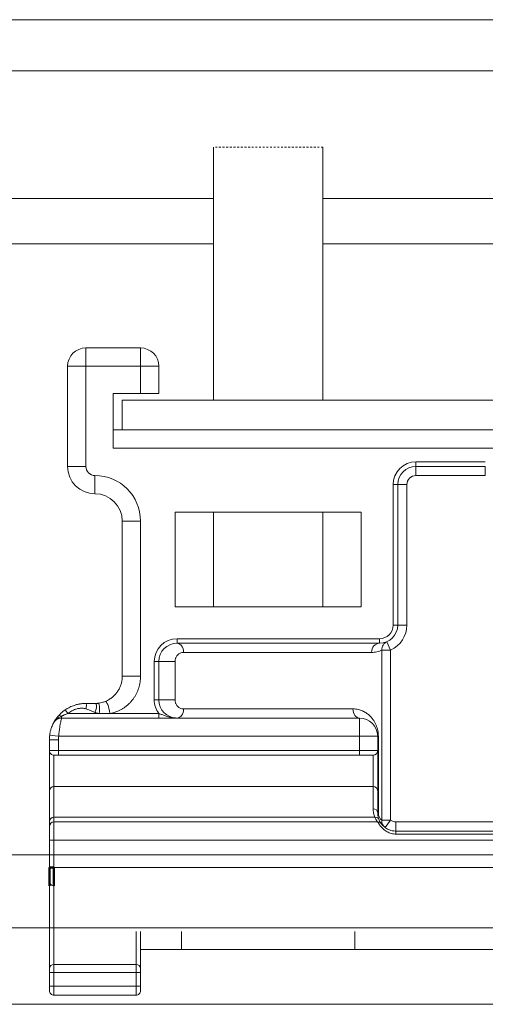
# Model space of a CAD drawing. Units: millimetres. Extents: x 1607 to 3006, y -1118 to -142.
# Drawn here: x 1728 to 1754, y -281 to -227 of the extents above; entities that cross this region are included whole.
import ezdxf

# ---------------------------------------------------------------- set-up
doc = ezdxf.new("R2010")
doc.units = ezdxf.units.MM
doc.linetypes.add('DASHED', pattern=[0.2068, 0.1655, -0.0413])
for name, color, linetype, lineweight in [('Gear', 7, 'Continuous', 0), ('Track', 5, 'Continuous', 0), ('Visible Edges(ISO)', 7, 'Continuous', 50), ('Visible Tangent Edges(ISO)', 7, 'Continuous', 50)]:
    doc.layers.add(name, color=color, linetype=linetype, lineweight=lineweight)

msp = doc.modelspace()

# ---------------------------------------------------------------- linework, layer by layer
at = {"layer": 'Gear', "color": 2}
for p, q in [((1738.914, -234.462), (1738.914, -248.332)), ((1744.914, -234.462), (1744.914, -248.332)), ((1731.914, -245.462), (1731.914, -246.462)), ((1731.914, -245.462), (1734.914, -245.462)), ((1734.914, -246.462), (1734.914, -245.462)), ((1730.914, -251.962), (1730.914, -246.462)), ((1730.914, -246.462), (1731.914, -246.462)), ((1731.914, -251.962), (1731.914, -246.462)), ((1731.914, -246.462), (1734.914, -246.462)), ((1734.914, -246.462), (1734.914, -247.962)), ((1735.914, -246.462), (1734.914, -246.462)), ((1735.914, -246.462), (1735.914, -247.962)), ((1734.914, -247.962), (1733.414, -247.962)), ((1733.414, -247.962), (1733.414, -250.962)), ((1733.914, -249.962), (1733.914, -248.332)), ((1733.914, -248.332), (1768.811, -248.332)), ((1735.914, -247.962), (1734.914, -247.962)), ((1733.414, -249.962), (1733.914, -249.962)), ((1768.82, -249.962), (1733.914, -249.962)), ((1733.414, -250.962), (1792.914, -250.962)), ((1730.914, -251.962), (1731.914, -251.962)), ((1750.014, -251.712), (1753.814, -251.712)), ((1750.014, -251.712), (1750.014, -251.962)), ((1750.014, -251.962), (1753.814, -251.962)), ((1750.014, -251.962), (1750.014, -252.462)), ((1753.814, -251.962), (1753.814, -252.462)), ((1732.414, -253.462), (1732.414, -252.462)), ((1750.014, -252.462), (1753.814, -252.462)), ((1748.764, -260.662), (1748.764, -252.962)), ((1748.764, -252.962), (1749.014, -252.962)), ((1749.014, -260.662), (1749.014, -252.962)), ((1749.014, -252.962), (1749.514, -252.962)), ((1749.514, -260.662), (1749.514, -252.962)), ((1736.814, -254.462), (1747.014, -254.462)), ((1736.814, -259.662), (1736.814, -254.462)), ((1738.914, -254.462), (1738.914, -259.662)), ((1744.914, -254.462), (1744.914, -259.662)), ((1747.014, -254.462), (1747.014, -259.662)), ((1733.914, -263.462), (1733.914, -254.962)), ((1733.914, -254.962), (1734.914, -254.962)), ((1734.914, -263.462), (1734.914, -254.962)), ((1747.014, -259.662), (1736.814, -259.662)), ((1748.764, -260.662), (1749.014, -260.662)), ((1749.014, -260.662), (1749.514, -260.662)), ((1736.914, -261.412), (1748.014, -261.412)), ((1736.914, -261.412), (1736.914, -261.662)), ((1736.914, -261.662), (1748.014, -261.662)), ((1748.014, -261.412), (1748.014, -261.662)), ((1748.42, -261.576), (1748.622, -262.033)), ((1747.578, -262.162), (1737.271, -262.162)), ((1748.143, -271.368), (1748.143, -262.033)), ((1748.143, -262.033), (1748.622, -262.033)), ((1748.622, -271.368), (1748.622, -262.033)), ((1735.664, -264.762), (1735.664, -262.662)), ((1735.664, -262.662), (1735.914, -262.662)), ((1735.914, -264.762), (1735.914, -262.662)), ((1736.807, -264.762), (1736.807, -262.662)), ((1735.664, -264.762), (1735.914, -264.762)), ((1735.914, -264.762), (1736.807, -264.762)), ((1730.587, -265.762), (1730.587, -265.663)), ((1732.644, -265.512), (1730.927, -265.512)), ((1735.914, -265.512), (1733.238, -265.512)), ((1735.914, -265.762), (1735.914, -265.512)), ((1737.271, -265.262), (1746.557, -265.262)), ((1730.587, -265.762), (1746.914, -265.762)), ((1746.914, -265.762), (1746.914, -266.762)), ((1747.867, -266.252), (1747.867, -266.252)), ((1729.914, -267.546), (1729.914, -266.962)), ((1729.914, -266.962), (1730.414, -266.962)), ((1730.414, -267.546), (1730.414, -266.962)), ((1730.427, -266.762), (1746.914, -266.762)), ((1746.914, -266.762), (1746.914, -267.546)), ((1747.914, -266.762), (1746.914, -266.762)), ((1747.914, -266.762), (1747.914, -267.546)), ((1747.95, -270.962), (1747.95, -266.762)), ((1729.914, -267.546), (1730.414, -267.546)), ((1729.914, -267.546), (1729.914, -269.746)), ((1730.164, -267.796), (1730.414, -267.796)), ((1730.164, -267.796), (1730.164, -269.518)), ((1746.914, -267.546), (1730.414, -267.546)), ((1730.414, -267.796), (1730.414, -267.546)), ((1746.914, -267.796), (1730.414, -267.796)), ((1746.914, -267.796), (1746.914, -267.546)), ((1746.914, -267.546), (1747.914, -267.546)), ((1746.914, -267.796), (1747.664, -267.796)), ((1747.664, -269.518), (1747.664, -267.796)), ((1747.914, -269.746), (1747.914, -267.546)), ((1747.914, -267.546), (1747.914, -267.546)), ((1729.914, -269.746), (1729.914, -271.431)), ((1730.164, -269.518), (1730.164, -271.202)), ((1747.664, -269.518), (1730.164, -269.518)), ((1747.664, -270.733), (1747.664, -269.518)), ((1747.914, -270.962), (1747.914, -269.746)), ((1747.914, -269.746), (1747.914, -269.746)), ((1747.914, -270.962), (1747.914, -270.962)), ((1747.914, -270.962), (1747.95, -270.962)), ((1729.914, -271.431), (1729.914, -271.712)), ((1730.164, -271.202), (1730.164, -271.462)), ((1747.755, -271.202), (1730.164, -271.202)), ((1730.164, -272.462), (1730.164, -271.462)), ((1747.914, -271.462), (1730.164, -271.462)), ((1738.914, -271.462), (1738.914, -271.462)), ((1744.914, -271.462), (1744.914, -271.462)), ((1748.622, -271.368), (1748.143, -271.368)), ((1748.33, -271.774), (1748.622, -271.368)), ((1754.914, -271.462), (1748.914, -271.462)), ((1748.914, -271.962), (1748.914, -271.462)), ((1729.914, -272.462), (1729.914, -271.712)), ((1754.914, -271.962), (1748.914, -271.962)), ((1754.914, -272.129), (1748.914, -272.129)), ((1729.914, -272.462), (1729.914, -273.962)), ((1730.164, -272.462), (1729.914, -272.462)), ((1730.164, -272.462), (1730.164, -273.962)), ((1730.164, -272.462), (1793.664, -272.462)), ((1729.914, -273.262), (1729.914, -279.494)), ((1730.164, -273.262), (1730.164, -279.27)), ((1793.664, -273.962), (1730.164, -273.962)), ((1734.664, -279.27), (1734.664, -277.462)), ((1734.914, -279.494), (1734.914, -277.462)), ((1737.164, -277.462), (1737.164, -278.462)), ((1746.664, -277.462), (1746.664, -278.462)), ((1737.164, -278.462), (1734.914, -278.462)), ((1737.164, -278.462), (1746.664, -278.462)), ((1757.164, -278.462), (1746.664, -278.462)), ((1729.914, -279.717), (1729.914, -279.494)), ((1729.914, -279.717), (1729.914, -280.462)), ((1730.164, -279.717), (1729.914, -279.717)), ((1730.164, -279.27), (1734.664, -279.27)), ((1730.164, -279.717), (1730.164, -279.27)), ((1730.164, -279.717), (1730.164, -280.462)), ((1730.164, -279.717), (1734.664, -279.717)), ((1734.664, -279.27), (1734.664, -279.717)), ((1734.664, -280.462), (1734.664, -279.717)), ((1734.664, -279.717), (1734.914, -279.717)), ((1734.914, -279.494), (1734.914, -279.717)), ((1734.914, -280.462), (1734.914, -279.717)), ((1729.914, -280.712), (1729.914, -280.462)), ((1730.164, -280.962), (1730.164, -280.462)), ((1734.664, -280.462), (1730.164, -280.462)), ((1734.664, -280.462), (1734.664, -280.962)), ((1734.664, -280.462), (1734.914, -280.462)), ((1734.914, -280.462), (1734.914, -280.712)), ((1734.664, -280.962), (1730.164, -280.962))]:
    msp.add_line(p, q, dxfattribs=at)
at = {"layer": 'Gear', "color": 2, "linetype": 'DASHED', "ltscale": 0.25}
msp.add_line((1744.914, -234.462), (1738.914, -234.462), dxfattribs=at)
at = {"layer": 'Gear', "color": 2}
for centre, radius, start, end in [((1731.914, -246.462), 1, 90, 180), ((1734.914, -246.462), 1, 0, 90), ((1732.414, -251.962), 1.5, 180, 270), ((1732.414, -251.962), 0.5, 180, 270), ((1750.014, -252.962), 1.25, 90, 180), ((1750.014, -252.962), 1, 90, 180), ((1732.414, -254.962), 2.5, 0, 90), ((1750.014, -252.962), 0.5, 90, 180), ((1732.414, -254.962), 1.5, 0, 90), ((1748.014, -260.662), 0.75, 270, 0), ((1748.014, -260.662), 1, 270, 0), ((1748.014, -260.662), 1.5, 293.9276, 0), ((1736.914, -262.662), 1.25, 90, 180), ((1736.914, -262.662), 1, 90, 180), ((1736.914, -264.762), 1.25, 180, 216.8699), ((1736.914, -264.762), 1, 180, 270), ((1730.587, -266.262), 0.5, 136.5632, 152.1819), ((1746.914, -266.762), 1, 0, 90), ((1731.914, -266.962), 2, 172.3377, 180), ((1731.914, -266.962), 1.5, 172.3377, 180), ((1730.164, -267.546), 0.25, 180, 270.0002), ((1747.664, -267.546), 0.25, 270, 0), ((1730.164, -271.712), 0.25, 90, 180), ((1748.914, -270.962), 0.5, 234.2947, 270), ((1730.164, -274.712), 0.25, 179.9997, 270), ((1730.164, -280.712), 0.25, 179.9993, 270), ((1734.664, -280.712), 0.25, 270, 0.0007)]:
    msp.add_arc(centre, radius, start, end, dxfattribs=at)
at = {"layer": 'Gear', "color": 2, "extrusion": (0, 0, -1)}
for centre, major_axis, ratio, start_param, end_param in [((1736.914, -262.162), (0, 0.5), 0.714286, 0.000002, 1.570796), ((1748.014, -262.162), (0, 0.5), 0.871429, 4.71239, 6.283186), ((1736.414, -262.662), (-0.5, 0), 0.00001, 3.808531, 6.283174), ((1734.914, -263.462), (-1, 0), 0.00001, 0.00001, 1.570796), ((1731.839, -265.235), (0.081, 0.272), 0.275541, 6.200932, 7.853982), ((1732.262, -265.392), (0.176, 0.426), 0.356238, 6.137318, 7.853982), ((1732.501, -265.488), (0.091, 0.535), 0.266655, 6.206563, 7.853982), ((1733.096, -265.536), (-0.116, 0.684), 0.207664, 6.238103, 7.853982), ((1730.577, -265.822), (-0.17, 0.174), 0.537962, 6.237589, 7.403172), ((1730.937, -265.505), (-0.148, 0.197), 0.046143, 4.712389, 6.285319), ((1736.914, -265.262), (0, -0.5), 0.714284, 4.712405, 6.283198), ((1746.914, -265.262), (0, -0.5), 0.714286, 0.000062, 1.570796), ((1746.914, -265.262), (0, -0.5), 0.714286, 0.000017, 0.000078), ((1730.427, -266.762), (-0.496, 0.067), 0.000028, 4.712427, 6.283136), ((1748.414, -266.762), (-0.5, 0), 0.00013, 6.283055, 6.283107), ((1748.414, -266.762), (-0.5, 0), 0.00013, 5.902852, 6.283055), ((1730.164, -269.746), (-0.25, 0), 0.913545, 0.000056, 1.570796), ((1747.664, -269.746), (0.25, 0), 0.913545, 4.712389, 6.283185), ((1747.664, -270.962), (0.25, 0), 0.913545, 4.712389, 6.283095), ((1747.664, -270.962), (0.25, 0), 0.913545, 6.283101, 6.283192), ((1730.164, -271.431), (-0.25, 0), 0.913545, 0, 1.570796), ((1747.755, -271.431), (0.232, 0.094), 0.901412, 5.062281, 6.283036), ((1748.622, -271.368), (-0.292, -0.406), 0.93873, 0.012174, 0.97731), ((1748.914, -272.212), (0, 0.25), 0.000011, 0.000448, 1.231284), ((1730.164, -279.494), (-0.25, 0), 0.894819, 0, 1.570796), ((1734.664, -279.494), (0.25, 0), 0.894819, 4.712389, 6.283185), ((1730.164, -280.462), (-0.25, 0), 0.00001, 4.512189, 5.911)]:
    msp.add_ellipse(centre, major_axis=major_axis, ratio=ratio, start_param=start_param, end_param=end_param, dxfattribs=at)
at = {"layer": 'Gear', "color": 2}
for points, knots in [([(1748.42, -261.576), (1748.378, -261.594), (1748.299, -261.645), (1748.208, -261.754), (1748.152, -261.887), (1748.141, -261.985), (1748.143, -262.033)], [0.0000941, 0.0000941, 0.0000941, 0.0000941, 0.25, 0.5, 0.75, 1, 1, 1, 1]), ([(1730.873, -265.254), (1730.886, -265.246), (1730.942, -265.213), (1731.041, -265.161), (1731.158, -265.109), (1731.231, -265.082), (1731.267, -265.069)], [0.0609965, 0.0609965, 0.0609965, 0.0609965, 0.0909091, 0.1818182, 0.2727273, 0.3635189, 0.3635189, 0.3635189, 0.3635189]), ([(1731.903, -264.962), (1731.757, -264.963), (1731.606, -264.98), (1731.422, -265.023), (1731.384, -265.033), (1731.347, -265.044)], [0, 0, 0, 0, 0.04508397, 0.04508397, 0.05674152, 0.05674152, 0.05674152, 0.05674152]), ([(1731.656, -264.979), (1731.657, -264.978), (1731.688, -264.974), (1731.748, -264.968), (1731.833, -264.963), (1731.887, -264.962), (1731.914, -264.962)], [0.7238681, 0.7238681, 0.7238681, 0.7238681, 0.7272727, 0.8181818, 0.9090909, 1, 1, 1, 1]), ([(1731.974, -264.962), (1731.991, -264.962), (1732.013, -264.962), (1732.036, -264.962), (1732.041, -264.962)], [0.1359606, 0.1359606, 0.1359606, 0.1359606, 0.25, 0.2815563, 0.2815563, 0.2815563, 0.2815563]), ([(1732.139, -264.962), (1732.141, -264.962), (1732.159, -264.962), (1732.177, -264.962), (1732.193, -264.962)], [0.4851304, 0.4851304, 0.4851304, 0.4851304, 0.5, 0.5939911, 0.5939911, 0.5939911, 0.5939911]), ([(1732.271, -264.962), (1732.272, -264.962), (1732.284, -264.962), (1732.297, -264.962), (1732.308, -264.962)], [0.74338085, 0.74338085, 0.74338085, 0.74338085, 0.75, 0.81181537, 0.81181537, 0.81181537, 0.81181537]), ([(1732.45, -264.961), (1732.462, -264.961), (1732.489, -264.96), (1732.527, -264.958), (1732.553, -264.955), (1732.563, -264.954)], [0.2503828, 0.2503828, 0.2503828, 0.2503828, 0.5, 0.75, 0.9067517, 0.9067517, 0.9067517, 0.9067517]), ([(1732.847, -264.898), (1732.858, -264.895), (1732.87, -264.891), (1732.882, -264.887), (1732.883, -264.887)], [0.6640883, 0.6640883, 0.6640883, 0.6640883, 0.75, 0.75690476, 0.75690476, 0.75690476, 0.75690476]), ([(1730.462, -265.587), (1730.468, -265.58), (1730.489, -265.558), (1730.512, -265.535), (1730.53, -265.518), (1730.53, -265.518)], [0.2217244, 0.2217244, 0.2217244, 0.2217244, 0.2857143, 0.4285714, 0.4294586, 0.4294586, 0.4294586, 0.4294586]), ([(1747.95, -266.762), (1747.95, -266.711), (1747.945, -266.609), (1747.922, -266.449), (1747.882, -266.29), (1747.828, -266.143), (1747.762, -266.004), (1747.678, -265.867), (1747.574, -265.732), (1747.445, -265.6), (1747.286, -265.477), (1747.092, -265.37), (1746.857, -265.288), (1746.664, -265.262), (1746.557, -265.262)], [0.0000052, 0.0000052, 0.0000052, 0.0000052, 0.0833333, 0.1666667, 0.25, 0.3333333, 0.4166667, 0.5, 0.5833333, 0.6666667, 0.75, 0.8333333, 0.9166667, 1, 1, 1, 1]), ([(1730.015, -266.334), (1730.03, -266.289), (1730.059, -266.213), (1730.083, -266.158), (1730.093, -266.135)], [0.2931496, 0.2931496, 0.2931496, 0.2931496, 0.4285714, 0.5543633, 0.5543633, 0.5543633, 0.5543633]), ([(1730.137, -266.044), (1730.133, -266.052), (1730.127, -266.064), (1730.112, -266.094), (1730.103, -266.113), (1730.093, -266.135)], [0, 0, 0, 0, 0.00900324, 0.00900324, 0.01948885, 0.01948885, 0.01948885, 0.01948885]), ([(1730.137, -266.044), (1730.138, -266.041), (1730.143, -266.032), (1730.145, -266.028), (1730.145, -266.028)], [0.8177002, 0.8177002, 0.8177002, 0.8177002, 0.8571429, 1, 1, 1, 1]), ([(1730.145, -266.028), (1730.152, -266.015), (1730.163, -265.995), (1730.175, -265.973), (1730.18, -265.966)], [0, 0, 0, 0, 0.1428571, 0.2183398, 0.2183398, 0.2183398, 0.2183398]), ([(1730.218, -265.902), (1730.218, -265.902), (1730.228, -265.886), (1730.24, -265.868), (1730.253, -265.848), (1730.254, -265.847)], [0.4260571, 0.4260571, 0.4260571, 0.4260571, 0.4285714, 0.5714286, 0.5856118, 0.5856118, 0.5856118, 0.5856118]), ([(1730.587, -265.762), (1730.533, -265.762), (1730.479, -265.771), (1730.377, -265.805), (1730.329, -265.83), (1730.264, -265.879), (1730.244, -265.898), (1730.224, -265.918)], [0, 0, 0, 0, 0.0161911, 0.0161911, 0.0321136, 0.0321136, 0.04048442, 0.04048442, 0.04048442, 0.04048442]), ([(1730.288, -265.797), (1730.289, -265.797), (1730.302, -265.778), (1730.317, -265.757), (1730.334, -265.736)], [0.7116759, 0.7116759, 0.7116759, 0.7116759, 0.7142857, 0.8414321, 0.8414321, 0.8414321, 0.8414321]), ([(1730.427, -266.762), (1730.434, -266.661), (1730.452, -266.468), (1730.488, -266.221), (1730.523, -266.033), (1730.553, -265.9), (1730.574, -265.815), (1730.585, -265.77), (1730.587, -265.762), (1730.587, -265.762)], [0, 0, 0, 0, 0.1428571, 0.2857143, 0.4285714, 0.5714286, 0.7142857, 0.8571429, 0.9998424, 0.9998424, 0.9998424, 0.9998424]), ([(1748.914, -272.129), (1748.828, -272.129), (1748.662, -272.106), (1748.422, -272.005), (1748.225, -271.861), (1748.078, -271.707), (1747.981, -271.574), (1747.926, -271.483), (1747.914, -271.462), (1747.914, -271.462)], [0, 0, 0, 0, 0.1428571, 0.2857143, 0.4285714, 0.5714286, 0.7142857, 0.8571429, 0.9998126, 0.9998126, 0.9998126, 0.9998126]), ([(1748.115, -271.564), (1748.114, -271.562), (1748.114, -271.562), (1748.112, -271.559), (1748.112, -271.559), (1748.111, -271.558), (1748.11, -271.557), (1748.109, -271.556), (1748.108, -271.555), (1748.106, -271.552), (1748.105, -271.55), (1748.1, -271.544), (1748.096, -271.54), (1748.084, -271.528), (1748.075, -271.52), (1748.045, -271.497), (1748.022, -271.485), (1747.971, -271.467), (1747.942, -271.462), (1747.914, -271.462)], [0, 0, 0, 0, 0.00409045, 0.00409045, 0.00487537, 0.00487537, 0.00526071, 0.00526071, 0.0056479, 0.0056479, 0.00642028, 0.00642028, 0.00794622, 0.00794622, 0.01158593, 0.01158593, 0.0192726, 0.0192726, 0.02774987, 0.02774987, 0.02774987, 0.02774987]), ([(1748.079, -271.511), (1748.071, -271.499), (1748.052, -271.47), (1748.031, -271.431), (1748.02, -271.409)], [0.4951808, 0.4951808, 0.4951808, 0.4951808, 0.6666667, 0.8364671, 0.8364671, 0.8364671, 0.8364671]), ([(1748.562, -271.898), (1748.485, -271.869), (1748.412, -271.83), (1748.3, -271.753), (1748.256, -271.716), (1748.201, -271.663), (1748.183, -271.644), (1748.169, -271.629)], [0, 0, 0, 0, 0.02526797, 0.02526797, 0.04668663, 0.04668663, 0.05996814, 0.05996814, 0.05996814, 0.05996814]), ([(1748.874, -271.961), (1748.819, -271.959), (1748.712, -271.946), (1748.61, -271.916), (1748.562, -271.898)], [0.0281355, 0.0281355, 0.0281355, 0.0281355, 0.1428571, 0.2566029, 0.2566029, 0.2566029, 0.2566029])]:
    msp.add_open_spline(points, degree=3, knots=knots, dxfattribs=at)
for points in [[(1748.42, -261.576), (1748.42, -261.576), (1748.42, -261.576), (1748.42, -261.576)], [(1736.807, -262.662), (1736.807, -262.642), (1736.809, -262.603), (1736.818, -262.546), (1736.836, -262.483), (1736.863, -262.42), (1736.9, -262.358), (1736.949, -262.299), (1737.009, -262.246), (1737.082, -262.202), (1737.168, -262.171), (1737.235, -262.162), (1737.271, -262.162)], [(1747.578, -262.162), (1747.629, -262.162), (1747.729, -262.156), (1747.876, -262.13), (1748.017, -262.088), (1748.103, -262.052), (1748.143, -262.033)], [(1732.973, -264.854), (1733.004, -264.841), (1733.065, -264.815), (1733.153, -264.769), (1733.237, -264.717), (1733.318, -264.66), (1733.395, -264.598), (1733.468, -264.53), (1733.536, -264.459), (1733.6, -264.382), (1733.658, -264.302), (1733.711, -264.218), (1733.758, -264.131), (1733.799, -264.041), (1733.834, -263.949), (1733.863, -263.854), (1733.886, -263.758), (1733.902, -263.66), (1733.912, -263.561), (1733.914, -263.495), (1733.914, -263.462)], [(1733.238, -265.512), (1733.287, -265.503), (1733.385, -265.483), (1733.531, -265.44), (1733.674, -265.385), (1733.814, -265.318), (1733.95, -265.24), (1734.079, -265.151), (1734.203, -265.051), (1734.319, -264.941), (1734.426, -264.822), (1734.525, -264.694), (1734.614, -264.558), (1734.692, -264.415), (1734.759, -264.266), (1734.815, -264.112), (1734.859, -263.953), (1734.891, -263.791), (1734.91, -263.627), (1734.914, -263.517), (1734.914, -263.462)], [(1731.656, -264.979), (1731.525, -264.996), (1731.393, -265.026), (1731.267, -265.069)], [(1731.974, -264.962), (1731.954, -264.962), (1731.934, -264.962), (1731.914, -264.962)], [(1732.139, -264.962), (1732.106, -264.962), (1732.073, -264.962), (1732.041, -264.962)], [(1732.271, -264.962), (1732.245, -264.962), (1732.219, -264.962), (1732.193, -264.962)], [(1732.397, -264.962), (1732.367, -264.962), (1732.338, -264.962), (1732.308, -264.962)], [(1732.397, -264.962), (1732.403, -264.962), (1732.408, -264.962), (1732.414, -264.962)], [(1732.414, -264.962), (1732.421, -264.962), (1732.429, -264.962), (1732.437, -264.962)], [(1732.45, -264.961), (1732.446, -264.962), (1732.441, -264.962), (1732.437, -264.962)], [(1732.581, -264.952), (1732.575, -264.953), (1732.569, -264.954), (1732.563, -264.954)], [(1732.847, -264.898), (1732.76, -264.924), (1732.67, -264.942), (1732.581, -264.952)], [(1732.973, -264.854), (1732.943, -264.866), (1732.913, -264.877), (1732.883, -264.887)], [(1737.271, -265.262), (1737.235, -265.262), (1737.168, -265.253), (1737.082, -265.221), (1737.009, -265.177), (1736.949, -265.125), (1736.9, -265.066), (1736.863, -265.003), (1736.836, -264.94), (1736.818, -264.877), (1736.809, -264.82), (1736.807, -264.781), (1736.807, -264.762)], [(1730.145, -266.028), (1730.152, -266.015), (1730.169, -265.986), (1730.2, -265.938), (1730.24, -265.888), (1730.29, -265.836), (1730.352, -265.785), (1730.425, -265.738), (1730.508, -265.696), (1730.561, -265.674), (1730.587, -265.663)], [(1730.403, -265.652), (1730.378, -265.68), (1730.355, -265.709), (1730.334, -265.736)], [(1730.403, -265.652), (1730.404, -265.65), (1730.406, -265.648), (1730.407, -265.647)], [(1730.462, -265.587), (1730.443, -265.607), (1730.425, -265.627), (1730.407, -265.647)], [(1730.789, -265.308), (1730.697, -265.371), (1730.608, -265.443), (1730.53, -265.518)], [(1730.53, -265.518), (1730.53, -265.518), (1730.53, -265.518), (1730.53, -265.518)], [(1730.587, -265.663), (1730.598, -265.658), (1730.621, -265.646), (1730.66, -265.626), (1730.703, -265.606), (1730.751, -265.584), (1730.803, -265.561), (1730.862, -265.537), (1730.905, -265.52), (1730.927, -265.512)], [(1730.873, -265.254), (1730.844, -265.272), (1730.816, -265.29), (1730.789, -265.308)], [(1730.927, -265.512), (1730.963, -265.485), (1731.033, -265.436), (1731.142, -265.37), (1731.244, -265.32), (1731.341, -265.282), (1731.434, -265.254), (1731.524, -265.235), (1731.609, -265.225), (1731.692, -265.222), (1731.77, -265.227), (1731.845, -265.238), (1731.891, -265.25), (1731.914, -265.257)], [(1731.914, -265.257), (1731.95, -265.268), (1732.024, -265.293), (1732.145, -265.34), (1732.272, -265.395), (1732.365, -265.435), (1732.414, -265.455)], [(1732.414, -265.455), (1732.429, -265.461), (1732.461, -265.473), (1732.515, -265.488), (1732.575, -265.5), (1732.62, -265.508), (1732.644, -265.512)], [(1732.644, -265.512), (1732.692, -265.514), (1732.789, -265.518), (1732.94, -265.519), (1733.091, -265.517), (1733.189, -265.514), (1733.238, -265.512)], [(1736.914, -265.762), (1736.851, -265.762), (1736.733, -265.754), (1736.576, -265.729), (1736.441, -265.696), (1736.324, -265.66), (1736.222, -265.624), (1736.129, -265.591), (1736.048, -265.561), (1735.977, -265.534), (1735.934, -265.519), (1735.914, -265.512)], [(1730.145, -266.028), (1730.145, -266.029), (1730.145, -266.029), (1730.145, -266.029)], [(1730.218, -265.902), (1730.205, -265.923), (1730.192, -265.944), (1730.18, -265.966)], [(1730.288, -265.797), (1730.264, -265.831), (1730.241, -265.865), (1730.22, -265.899)], [(1730.288, -265.797), (1730.276, -265.814), (1730.265, -265.83), (1730.254, -265.847)], [(1729.932, -266.695), (1729.941, -266.629), (1729.952, -266.567), (1729.966, -266.509)], [(1730.015, -266.334), (1729.997, -266.389), (1729.98, -266.448), (1729.966, -266.509)], [(1747.755, -271.202), (1747.726, -271.13), (1747.681, -270.978), (1747.664, -270.817), (1747.664, -270.733)], [(1747.916, -271.028), (1747.915, -271.006), (1747.914, -270.984), (1747.914, -270.962)], [(1747.927, -271.122), (1747.922, -271.091), (1747.918, -271.06), (1747.916, -271.028)], [(1748.143, -271.368), (1748.127, -271.355), (1748.095, -271.327), (1748.049, -271.273), (1748.008, -271.208), (1747.975, -271.133), (1747.954, -271.047), (1747.95, -270.991), (1747.95, -270.962)], [(1747.914, -271.462), (1747.914, -271.462), (1747.901, -271.446), (1747.84, -271.365), (1747.783, -271.265), (1747.755, -271.202)], [(1747.946, -271.212), (1747.938, -271.182), (1747.932, -271.152), (1747.927, -271.122)], [(1747.975, -271.306), (1747.964, -271.275), (1747.954, -271.244), (1747.946, -271.212)], [(1747.986, -271.335), (1747.982, -271.325), (1747.979, -271.316), (1747.975, -271.306)], [(1748.02, -271.409), (1748.009, -271.387), (1747.998, -271.363), (1747.987, -271.337)], [(1748.102, -271.545), (1748.095, -271.536), (1748.088, -271.525), (1748.079, -271.511)], [(1748.09, -271.528), (1748.088, -271.526), (1748.087, -271.523), (1748.085, -271.521)], [(1748.114, -271.561), (1748.112, -271.56), (1748.108, -271.554), (1748.102, -271.545)], [(1748.126, -271.577), (1748.12, -271.57), (1748.117, -271.566), (1748.115, -271.564)], [(1748.144, -271.6), (1748.136, -271.591), (1748.13, -271.583), (1748.125, -271.577)], [(1748.169, -271.629), (1748.159, -271.618), (1748.151, -271.609), (1748.144, -271.6)], [(1748.914, -271.962), (1748.901, -271.962), (1748.887, -271.962), (1748.874, -271.961)]]:
    msp.add_open_spline(points, degree=3, dxfattribs=at)
at = {"layer": 'Track'}
for p, q in [((1699.914, -227.462), (1960.663, -227.462)), ((1960.663, -230.262), (1699.914, -230.262)), ((1738.914, -237.262), (1724.914, -237.262)), ((1960.663, -237.262), (1744.914, -237.262)), ((1738.914, -239.762), (1724.914, -239.762)), ((1960.663, -239.762), (1744.914, -239.762)), ((1960.663, -273.262), (1699.914, -273.262)), ((1699.914, -277.262), (1960.663, -277.262)), ((1960.663, -281.462), (1699.914, -281.462))]:
    msp.add_line(p, q, dxfattribs=at)
at = {"layer": 'Visible Edges(ISO)'}
for q in [(1729.914, -273.962), (1729.914, -274.962)]:
    msp.add_line((1729.914, -274.712), q, dxfattribs=at)
at = {"layer": 'Visible Tangent Edges(ISO)'}
for p, q in [((1730.164, -273.962), (1729.914, -273.962)), ((1730.164, -274.962), (1730.164, -273.962))]:
    msp.add_line(p, q, dxfattribs=at)

doc.saveas('drawing.dxf')
